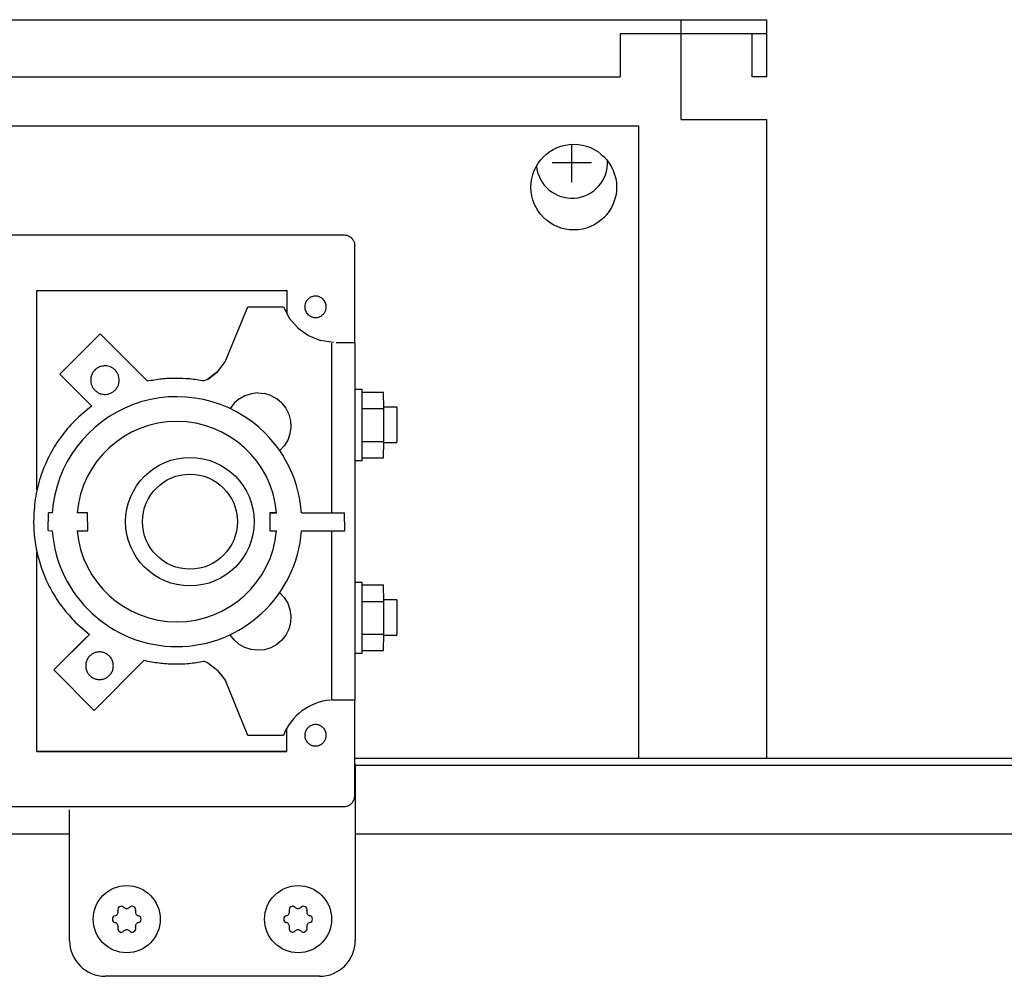
# Model space of a CAD drawing. Units: millimetres. Extents: x 30748 to 48075, y -17036 to -7239.
# Drawn here: x 41495 to 41633, y -8682 to -8548 of the extents above; entities that cross this region are included whole.
import ezdxf

# ---------------------------------------------------------------- set-up
doc = ezdxf.new("R2010")
doc.units = ezdxf.units.MM
doc.layers.add('1', color=7, linetype='Continuous')

msp = doc.modelspace()

# ---------------------------------------------------------------- linework, layer by layer
at = {"color": 6, "linetype": 'Continuous'}
for p, q in [((41587.97, -8550.48), (41579.47, -8550.48)), ((41579.47, -8550.48), (41579.47, -8556.48)), ((41587.97, -8550.48), (41587.97, -8556.48)), ((41355.97, -8556.48), (41579.47, -8556.48)), ((41582.07, -8563.38), (41362.07, -8563.38)), ((41582.07, -8651.88), (41582.07, -8563.38)), ((41497.8, -8586.4), (41532.8, -8586.39)), ((41497.8, -8614.32), (41497.8, -8586.4)), ((41532.8, -8586.39), (41532.8, -8589.62)), ((41524.17, -8596.4), (41527.31, -8588.7)), ((41527.31, -8588.7), (41532.32, -8588.71)), ((41532.32, -8588.71), (41533.17, -8590.31)), ((41533.17, -8590.31), (41534.37, -8591.67)), ((41534.37, -8591.67), (41535.84, -8592.72)), ((41506.65, -8592.48), (41500.98, -8598.12)), ((41513.29, -8599.12), (41506.65, -8592.48)), ((41535.84, -8592.72), (41537.51, -8593.41)), ((41539.31, -8593.7), (41537.51, -8593.41)), ((41539.11, -8617.53), (41539.11, -8593.77)), ((41539.68, -8593.71), (41540.28, -8593.7)), ((41540.28, -8593.7), (41540.8, -8593.7)), ((41540.8, -8593.7), (41541.32, -8593.7)), ((41541.32, -8593.7), (41541.71, -8593.7)), ((41541.71, -8593.7), (41542, -8593.71)), ((41523.07, -8597.78), (41524.17, -8596.4)), ((41500.98, -8598.12), (41505.46, -8602.6)), ((41521.68, -8598.86), (41521.16, -8599.08)), ((41521.68, -8598.86), (41523.07, -8597.78)), ((41522.37, -8598.32), (41521.68, -8598.86)), ((41523.07, -8597.78), (41522.37, -8598.32)), ((41542.35, -8600.24), (41543.35, -8600.24)), ((41526.11, -8601.59), (41525.4, -8602.2)), ((41526.11, -8601.59), (41526.92, -8601.13)), ((41526.92, -8601.13), (41527.82, -8600.86)), ((41528.74, -8600.76), (41527.82, -8600.86)), ((41528.74, -8600.76), (41529.67, -8600.85)), ((41530.56, -8601.12), (41529.67, -8600.85)), ((41530.56, -8601.12), (41531.37, -8601.57)), ((41532.09, -8602.17), (41531.37, -8601.57)), ((41543.34, -8600.64), (41546.34, -8600.64)), ((41546.36, -8602.95), (41546.34, -8600.64)), ((41525.4, -8602.2), (41524.85, -8602.95)), ((41532.09, -8602.17), (41532.66, -8602.9)), ((41532.66, -8602.9), (41533.08, -8603.74)), ((41543.36, -8602.95), (41546.36, -8602.95)), ((41548.22, -8602.74), (41546.35, -8602.74)), ((41546.36, -8607.55), (41546.36, -8602.95)), ((41533.08, -8603.74), (41533.31, -8604.64)), ((41533.37, -8605.56), (41533.23, -8606.49)), ((41533.31, -8604.64), (41533.37, -8605.56)), ((41533.23, -8606.49), (41532.92, -8607.36)), ((41532.43, -8608.15), (41531.79, -8608.83)), ((41532.92, -8607.36), (41532.43, -8608.15)), ((41543.36, -8607.55), (41546.36, -8607.55)), ((41546.34, -8609.84), (41546.36, -8607.55)), ((41548.22, -8607.74), (41546.35, -8607.74)), ((41543.35, -8609.86), (41546.34, -8609.84)), ((41543.35, -8610.24), (41542.35, -8610.24)), ((41499.39, -8620.03), (41499.42, -8617.56)), ((41499.94, -8617.53), (41499.42, -8617.56)), ((41504.89, -8617.53), (41503.41, -8617.56)), ((41504.92, -8620.06), (41504.89, -8617.53)), ((41530.39, -8617.53), (41530.42, -8620.06)), ((41531.37, -8617.53), (41530.39, -8617.53)), ((41530.39, -8617.53), (41531.33, -8617.53)), ((41534.85, -8617.53), (41540.89, -8617.53)), ((41540.9, -8620.06), (41540.89, -8617.53)), ((41499.39, -8620.03), (41499.94, -8620.06)), ((41503.42, -8620.06), (41504.92, -8620.06)), ((41530.42, -8620.06), (41531.36, -8620.06)), ((41534.84, -8620.06), (41540.9, -8620.06)), ((41539.11, -8643.77), (41539.11, -8620.06)), ((41497.8, -8650.99), (41497.8, -8623.1)), ((41542.34, -8627.24), (41543.35, -8627.24)), ((41543.34, -8627.64), (41546.34, -8627.64)), ((41546.36, -8629.95), (41546.34, -8627.64)), ((41531.79, -8628.73), (41532.43, -8629.41)), ((41532.43, -8629.41), (41532.92, -8630.2)), ((41532.92, -8630.2), (41533.23, -8631.08)), ((41543.36, -8629.95), (41546.36, -8629.95)), ((41548.22, -8629.74), (41546.34, -8629.74)), ((41546.36, -8634.55), (41546.36, -8629.95)), ((41533.23, -8631.08), (41533.37, -8632)), ((41503.17, -8632.85), (41505.14, -8634.57)), ((41533.31, -8632.93), (41533.07, -8633.83)), ((41533.37, -8632), (41533.31, -8632.93)), ((41505.14, -8634.57), (41500.16, -8639.55)), ((41505.14, -8634.57), (41504.42, -8635.28)), ((41525.42, -8635.35), (41524.87, -8634.64)), ((41532.66, -8634.66), (41532.08, -8635.39)), ((41533.07, -8633.83), (41532.66, -8634.66)), ((41543.36, -8634.55), (41546.36, -8634.55)), ((41546.34, -8636.84), (41546.36, -8634.55)), ((41500.16, -8639.55), (41504.42, -8635.28)), ((41526.12, -8635.96), (41525.42, -8635.35)), ((41526.93, -8636.42), (41526.12, -8635.96)), ((41531.37, -8636), (41530.56, -8636.44)), ((41532.08, -8635.39), (41531.37, -8636)), ((41548.22, -8634.74), (41546.34, -8634.74)), ((41527.82, -8636.7), (41526.93, -8636.42)), ((41528.74, -8636.8), (41527.82, -8636.7)), ((41529.67, -8636.72), (41528.74, -8636.8)), ((41530.56, -8636.44), (41529.67, -8636.72)), ((41543.34, -8637.24), (41542.34, -8637.24)), ((41543.34, -8636.84), (41546.34, -8636.84)), ((41505.82, -8645.21), (41512.83, -8638.2)), ((41521.68, -8638.56), (41521.16, -8638.33)), ((41523.08, -8639.63), (41521.68, -8638.56)), ((41500.16, -8639.55), (41505.82, -8645.21)), ((41523.08, -8639.63), (41524.18, -8641.01)), ((41527.32, -8648.71), (41524.18, -8641.01)), ((41539.23, -8643.77), (41539.11, -8643.77)), ((41539.38, -8643.77), (41539.23, -8643.77)), ((41539.74, -8643.77), (41539.38, -8643.77)), ((41540.34, -8643.77), (41539.74, -8643.77)), ((41540.9, -8643.77), (41540.34, -8643.77)), ((41541.4, -8643.77), (41540.9, -8643.77)), ((41541.8, -8643.76), (41541.4, -8643.77)), ((41542.11, -8643.76), (41541.8, -8643.76)), ((41532.8, -8650.99), (41532.8, -8647.69)), ((41532.32, -8648.71), (41527.32, -8648.71)), ((41532.8, -8650.99), (41497.8, -8650.99)), ((41497.8, -8650.99), (41503.62, -8650.99)), ((41503.62, -8650.99), (41532.8, -8650.99))]:
    msp.add_line(p, q, dxfattribs=at)
at = {"color": 2, "linetype": 'Continuous'}
for p, q in [((41599.97, -8550.48), (41587.97, -8550.48)), ((41597.97, -8556.48), (41597.97, -8550.48)), ((41599.97, -8556.48), (41597.97, -8556.48))]:
    msp.add_line(p, q, dxfattribs=at)
at = {"color": 1, "linetype": 'Continuous'}
for p, q in [((41423.66, -8578.63), (41540.8, -8578.63)), ((41542.3, -8593.71), (41542.3, -8580.19)), ((41542, -8593.71), (41542.18, -8593.71)), ((41542.18, -8593.71), (41542.3, -8593.71)), ((41542.36, -8593.76), (41542.3, -8593.71)), ((41542.36, -8643.76), (41542.36, -8593.76)), ((41542.3, -8643.76), (41542.11, -8643.76)), ((41542.36, -8643.76), (41542.3, -8643.76)), ((41542.3, -8657.19), (41542.3, -8643.76)), ((41423.7, -8658.69), (41540.8, -8658.69)), ((41537.37, -8682.45), (41507.33, -8682.45))]:
    msp.add_line(p, q, dxfattribs=at)
at = {"color": 6, "linetype": 'Continuous'}
msp.add_circle((41572.97, -8571.93), 6, dxfattribs=at)
for centre, radius, start, end in [((41508.63, -8673.44), 0.537, 282.5908, 17.4092), ((41509.61, -8673.14), 0.495, 120, 197.4092), ((41509.61, -8673.14), 0.495, 42.5908, 120), ((41510.37, -8672.44), 0.537, 222.5908, 317.4092), ((41511.13, -8673.14), 0.495, 60, 137.4092), ((41511.13, -8673.14), 0.495, 342.5908, 60), ((41512.12, -8673.44), 0.537, 162.5908, 257.4092), ((41532.63, -8673.44), 0.537, 282.5908, 17.4092), ((41533.61, -8673.14), 0.495, 120, 197.4092), ((41533.61, -8673.14), 0.495, 42.5908, 120), ((41534.37, -8672.44), 0.537, 222.5908, 317.4092), ((41535.13, -8673.14), 0.495, 60, 137.4092), ((41535.13, -8673.14), 0.495, 342.5908, 60), ((41536.12, -8673.44), 0.537, 162.5908, 257.4092), ((41508.85, -8674.45), 0.495, 102.5908, 180), ((41508.85, -8674.45), 0.495, 180, 257.4092), ((41511.89, -8674.45), 0.495, 0, 77.4092), ((41511.89, -8674.45), 0.495, 282.5908, 0), ((41532.85, -8674.45), 0.495, 102.5908, 180), ((41532.85, -8674.45), 0.495, 180, 257.4092), ((41535.89, -8674.45), 0.495, 0, 77.4092), ((41535.89, -8674.45), 0.495, 282.5908, 0), ((41508.63, -8675.46), 0.537, 342.5908, 77.4092), ((41509.61, -8675.77), 0.495, 162.5908, 240), ((41510.37, -8676.47), 0.537, 42.5908, 137.4092), ((41511.13, -8675.77), 0.495, 300, 17.4092), ((41512.12, -8675.46), 0.537, 102.5908, 197.4092), ((41532.63, -8675.46), 0.537, 342.5908, 77.4092), ((41533.61, -8675.77), 0.495, 162.5908, 240), ((41534.37, -8676.47), 0.537, 42.5908, 137.4092), ((41535.13, -8675.77), 0.495, 300, 17.4092), ((41536.12, -8675.46), 0.537, 102.5908, 197.4092), ((41509.61, -8675.77), 0.495, 240, 317.4092), ((41511.13, -8675.77), 0.495, 222.5908, 300), ((41533.61, -8675.77), 0.495, 240, 317.4092), ((41535.13, -8675.77), 0.495, 222.5908, 300)]:
    msp.add_arc(centre, radius, start, end, dxfattribs=at)
at = {"color": 1, "linetype": 'Continuous'}
for points in [[(41540.8, -8578.63), (41541.19, -8578.68), (41541.55, -8578.83), (41541.86, -8579.07), (41542.1, -8579.38), (41542.25, -8579.75), (41542.3, -8580.19)], [(41540.8, -8658.69), (41541.19, -8658.64), (41541.55, -8658.49), (41541.86, -8658.25), (41542.1, -8657.94), (41542.25, -8657.58), (41542.3, -8657.19)]]:
    msp.add_spline(points, degree=3, dxfattribs=at)
at = {"color": 6, "linetype": 'Continuous'}
for points in [[(41537.86, -8587.63), (41537.51, -8587.37), (41537.1, -8587.22), (41536.66, -8587.2), (41536.23, -8587.31), (41535.85, -8587.54), (41535.56, -8587.86), (41535.37, -8588.26), (41535.3, -8588.69)], [(41537.86, -8587.63), (41537.51, -8587.37), (41537.1, -8587.22), (41536.66, -8587.2), (41536.23, -8587.31), (41535.85, -8587.54), (41535.56, -8587.86), (41535.37, -8588.26), (41535.3, -8588.69)], [(41538.31, -8588.7), (41538.28, -8588.4), (41538.19, -8588.12), (41538.05, -8587.86), (41537.86, -8587.63)], [(41535.3, -8588.69), (41535.33, -8588.99), (41535.42, -8589.27), (41535.56, -8589.53), (41535.74, -8589.76)], [(41535.3, -8588.69), (41535.33, -8588.99), (41535.42, -8589.27), (41535.56, -8589.53), (41535.74, -8589.76)], [(41535.74, -8589.76), (41536.1, -8590.02), (41536.51, -8590.17), (41536.95, -8590.19), (41537.38, -8590.08), (41537.76, -8589.86), (41538.05, -8589.53), (41538.24, -8589.13), (41538.31, -8588.7)], [(41507.32, -8596.96), (41506.8, -8597.03), (41506.32, -8597.23), (41505.9, -8597.54), (41505.58, -8597.96), (41505.38, -8598.44), (41505.32, -8598.96)], [(41508.73, -8597.54), (41508.43, -8597.29), (41508.08, -8597.11), (41507.71, -8597), (41507.32, -8596.96)], [(41509.32, -8598.96), (41509.28, -8598.57), (41509.16, -8598.19), (41508.98, -8597.85), (41508.73, -8597.54)], [(41521.16, -8599.08), (41519.2, -8598.8), (41517.22, -8598.71), (41515.24, -8598.81), (41513.29, -8599.12)], [(41521.16, -8599.08), (41519.2, -8598.8), (41517.22, -8598.71), (41515.24, -8598.81), (41513.29, -8599.12)], [(41505.32, -8598.96), (41505.35, -8599.35), (41505.47, -8599.72), (41505.65, -8600.07), (41505.9, -8600.37)], [(41505.9, -8600.37), (41506.27, -8600.66), (41506.7, -8600.86), (41507.16, -8600.95), (41507.63, -8600.93), (41508.08, -8600.8), (41508.49, -8600.58), (41508.84, -8600.26), (41509.1, -8599.87), (41509.26, -8599.42), (41509.32, -8598.96)], [(41543.36, -8605.25), (41543.36, -8604.28), (41543.36, -8603.34), (41543.36, -8602.47), (41543.36, -8601.71), (41543.35, -8601.09), (41543.34, -8600.64), (41543.35, -8600.4), (41543.35, -8600.24)], [(41505.46, -8602.6), (41503.1, -8604.64), (41501.09, -8607.02), (41499.47, -8609.68), (41498.28, -8612.57), (41497.56, -8615.6), (41497.32, -8618.71)], [(41505.46, -8602.6), (41503.1, -8604.64), (41501.09, -8607.02), (41499.47, -8609.68), (41498.28, -8612.57), (41497.56, -8615.6), (41497.32, -8618.71)], [(41548.23, -8605.25), (41548.23, -8604.6), (41548.23, -8603.99), (41548.23, -8603.47), (41548.23, -8603.07), (41548.23, -8602.88), (41548.22, -8602.74)], [(41543.35, -8610.24), (41543.35, -8610.08), (41543.35, -8609.86), (41543.35, -8609.4), (41543.36, -8608.78), (41543.36, -8608.02), (41543.36, -8607.16), (41543.36, -8606.23), (41543.36, -8605.25)], [(41548.22, -8607.74), (41548.22, -8607.6), (41548.23, -8607.4), (41548.23, -8607.01), (41548.23, -8606.49), (41548.23, -8605.89), (41548.23, -8605.25)], [(41497.32, -8618.71), (41497.49, -8621.32), (41498, -8623.88), (41498.84, -8626.36), (41499.99, -8628.71), (41501.45, -8630.88), (41503.17, -8632.85)], [(41497.32, -8618.71), (41497.49, -8621.32), (41498, -8623.88), (41498.84, -8626.36), (41499.99, -8628.71), (41501.45, -8630.88), (41503.17, -8632.85)], [(41543.36, -8632.25), (41543.36, -8631.28), (41543.36, -8630.34), (41543.36, -8629.47), (41543.36, -8628.71), (41543.35, -8628.09), (41543.34, -8627.64), (41543.35, -8627.4), (41543.35, -8627.24)], [(41548.23, -8632.25), (41548.23, -8631.6), (41548.23, -8630.99), (41548.23, -8630.47), (41548.23, -8630.07), (41548.23, -8629.88), (41548.22, -8629.74)], [(41543.34, -8637.24), (41543.35, -8637.07), (41543.34, -8636.84), (41543.35, -8636.39), (41543.36, -8635.78), (41543.36, -8635.02), (41543.36, -8634.16), (41543.36, -8633.23), (41543.36, -8632.25)], [(41548.22, -8634.74), (41548.22, -8634.6), (41548.23, -8634.4), (41548.23, -8634.01), (41548.23, -8633.49), (41548.23, -8632.89), (41548.23, -8632.25)], [(41506.57, -8637.02), (41506.06, -8637.09), (41505.6, -8637.28), (41505.2, -8637.59), (41504.89, -8637.99), (41504.69, -8638.46), (41504.63, -8638.96)], [(41508.5, -8638.96), (41508.44, -8638.46), (41508.24, -8637.99), (41507.93, -8637.59), (41507.53, -8637.28), (41507.07, -8637.09), (41506.57, -8637.02)], [(41512.83, -8638.2), (41514.89, -8638.56), (41516.98, -8638.7), (41519.08, -8638.63), (41521.16, -8638.33)], [(41504.63, -8638.96), (41504.69, -8639.46), (41504.89, -8639.93), (41505.2, -8640.33), (41505.6, -8640.63), (41506.06, -8640.83), (41506.57, -8640.89), (41507.07, -8640.83), (41507.53, -8640.63), (41507.93, -8640.33), (41508.24, -8639.93), (41508.44, -8639.46), (41508.5, -8638.96)], [(41537.87, -8647.64), (41537.51, -8647.37), (41537.1, -8647.23), (41536.66, -8647.2), (41536.23, -8647.31), (41535.85, -8647.54), (41535.56, -8647.86), (41535.37, -8648.26), (41535.3, -8648.7)], [(41537.87, -8647.64), (41537.51, -8647.37), (41537.1, -8647.23), (41536.66, -8647.2), (41536.23, -8647.31), (41535.85, -8647.54), (41535.56, -8647.86), (41535.37, -8648.26), (41535.3, -8648.7)], [(41538.3, -8648.7), (41538.28, -8648.4), (41538.19, -8648.12), (41538.05, -8647.86), (41537.87, -8647.64)], [(41535.3, -8648.7), (41535.33, -8648.99), (41535.42, -8649.27), (41535.56, -8649.53), (41535.74, -8649.76)], [(41535.3, -8648.7), (41535.33, -8648.99), (41535.42, -8649.27), (41535.56, -8649.53), (41535.74, -8649.76)], [(41535.74, -8649.76), (41536.1, -8650.02), (41536.51, -8650.17), (41536.95, -8650.19), (41537.38, -8650.08), (41537.76, -8649.86), (41538.05, -8649.53), (41538.24, -8649.13), (41538.3, -8648.7)]]:
    msp.add_spline(points, degree=3, dxfattribs=at)
at = {"layer": '1', "color": 2, "linetype": 'Continuous'}
for p, q in [((41343.97, -8548.48), (41599.97, -8548.48)), ((41587.97, -8548.48), (41587.97, -8562.48)), ((41599.97, -8548.48), (41599.97, -8556.48)), ((41587.97, -8562.48), (41599.97, -8562.48)), ((41599.97, -8562.48), (41599.97, -8651.88))]:
    msp.add_line(p, q, dxfattribs=at)
at = {"layer": '1', "color": 6, "linetype": 'Continuous'}
for p, q in [((41572.72, -8571.23), (41572.72, -8565.94)), ((41569.97, -8568.48), (41575.47, -8568.48)), ((41542.37, -8652.88), (41755.51, -8652.88)), ((41342.22, -8662.48), (41502.37, -8662.48)), ((41542.37, -8662.48), (41837.37, -8662.48))]:
    msp.add_line(p, q, dxfattribs=at)
at = {"layer": '1', "color": 3, "linetype": 'Continuous'}
msp.add_line((41542.3, -8651.88), (41755.15, -8651.88), dxfattribs=at)
at = {"layer": '1', "color": 1, "linetype": 'Continuous'}
for p, q in [((41542.37, -8652.69), (41542.37, -8677.45)), ((41502.37, -8677.45), (41502.37, -8659.13))]:
    msp.add_line(p, q, dxfattribs=at)
at = {"layer": '1', "color": 6, "linetype": 'Continuous'}
for centre, radius in [((41519.22, -8618.78), 9), ((41519.22, -8618.78), 6.65), ((41510.37, -8674.45), 4.7), ((41534.37, -8674.45), 4.7)]:
    msp.add_circle(centre, radius, dxfattribs=at)
for centre, radius, start, end in [((41572.72, -8568.48), 5, 185.7432, 2.5482), ((41517.39, -8618.78), 17.5, 44.8701, 175.905), ((41517.39, -8618.78), 14.03, 5.1106, 175.0096), ((41517.39, -8618.78), 17.5, 4.0957, 44.8701), ((41517.39, -8618.78), 17.5, 184.1846, 355.8119), ((41517.39, -8618.78), 14.03, 185.2269, 270), ((41517.39, -8618.78), 14.03, 270, 354.7738), ((41539.59, -8651.56), 7.82, 94.9129, 158.6024)]:
    msp.add_arc(centre, radius, start, end, dxfattribs=at)
at = {"layer": '1', "color": 1, "linetype": 'Continuous'}
for centre, start, end in [((41507.37, -8677.45), 180, 270), ((41537.37, -8677.45), 270, 0)]:
    msp.add_arc(centre, 5, start, end, dxfattribs=at)

doc.saveas('drawing.dxf')
